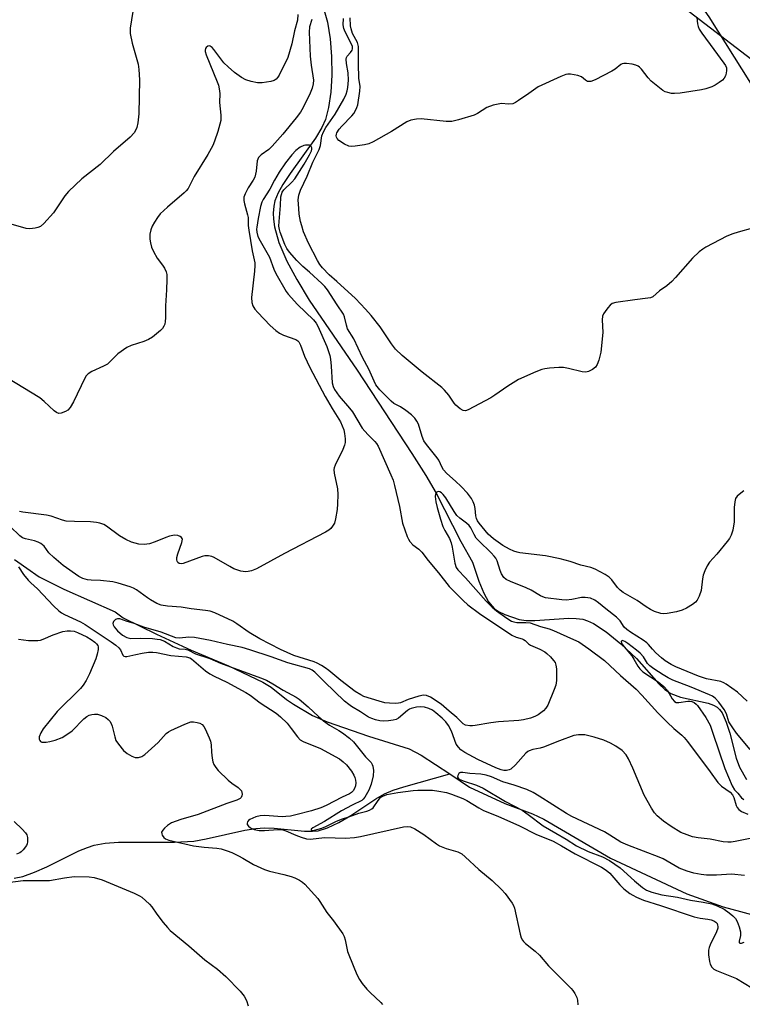
# Model space of a CAD drawing. Units: inches. Extents: x 1267768 to 1273768, y 565449 to 569450.
# Drawn here: x 1273274 to 1273497, y 566432 to 566736 of the extents above; entities that cross this region are included whole.
import ezdxf

# ---------------------------------------------------------------- set-up
doc = ezdxf.new("R2010")
doc.units = ezdxf.units.IN
doc.header["$MEASUREMENT"] = 0
for name, color, linetype in [('HYDRO-Single Line Stream', 4, 'Continuous'), ('NTRL-Farm Land', 3, 'Continuous'), ('NTRL-Trees', 3, 'Continuous'), ('Undefined', 1, 'Continuous')]:
    doc.layers.add(name, color=color, linetype=linetype)

msp = doc.modelspace()

# ---------------------------------------------------------------- linework, layer by layer
at = {"layer": 'HYDRO-Single Line Stream'}
for points in [[(1273367.63, 566740.06), (1273368.78, 566735.71), (1273369.63, 566730.55), (1273370.11, 566725.11), (1273370.19, 566719.3), (1273369.87, 566714.09), (1273369.18, 566709.39), (1273368.17, 566705.67), (1273367.07, 566703.21), (1273365.13, 566699.92), (1273357.34, 566688.98), (1273355.07, 566685.55), (1273353.59, 566682.93), (1273352.6, 566680.52), (1273352.2, 566678.81), (1273352.03, 566676.72), (1273352.11, 566674.8), (1273352.45, 566672.5), (1273353.83, 566667.63), (1273356.31, 566661.83), (1273359.33, 566656.19), (1273363.21, 566649.84), (1273378.01, 566628.21), (1273394.92, 566602.42), (1273399.16, 566595.62), (1273402.35, 566590.15), (1273410.07, 566575.21), (1273413.6, 566568.84), (1273415.61, 566562.91), (1273417.1, 566559.26), (1273418.6, 566556.52), (1273420.28, 566554.51), (1273421.69, 566553.57), (1273423.57, 566552.66), (1273428.08, 566551.11), (1273430.16, 566550.8), (1273432.85, 566550.75), (1273443.35, 566551.47), (1273445.68, 566551.44), (1273447.68, 566551.17), (1273449.14, 566550.7), (1273451.01, 566549.82), (1273454.95, 566547.27), (1273459.48, 566543.57), (1273464.24, 566539.03), (1273471.21, 566531.2), (1273473.09, 566529.45), (1273474.89, 566528.18), (1273477.91, 566527.09), (1273486.43, 566525.19), (1273488.09, 566524.58), (1273489.18, 566523.97), (1273489.9, 566523.31), (1273490.71, 566522.23), (1273492.04, 566519.38), (1273493.11, 566515.94), (1273495.08, 566508.18), (1273496.07, 566505.42), (1273498.26, 566501.6)], [(1273272.14, 566569.63), (1273279.74, 566564.31), (1273287.35, 566560.51), (1273303.2, 566553.42), (1273305.67, 566551.59), (1273315.98, 566546.55), (1273326.74, 566541.58), (1273338.23, 566536.8), (1273348.9, 566531.74), (1273351.42, 566530.13), (1273356.19, 566526.37), (1273358.29, 566524.91), (1273364.15, 566521.45), (1273368.69, 566519.41), (1273381.53, 566515.06), (1273394.01, 566511.07), (1273397.8, 566509.15), (1273406.62, 566503.35)], [(1273272, 566471.18), (1273274.72, 566471.68), (1273278.32, 566472.94), (1273282.15, 566474.67), (1273292.05, 566479.56), (1273294.65, 566480.65), (1273296.77, 566481.33), (1273300.11, 566481.94), (1273304.26, 566482.26), (1273321.52, 566482.24), (1273327.53, 566482.62), (1273331.35, 566483.32), (1273343.34, 566485.98), (1273346.67, 566486.52), (1273349.32, 566486.73), (1273352.31, 566486.6), (1273361.76, 566485.68), (1273364.15, 566485.64), (1273365.97, 566485.79), (1273368.85, 566486.64), (1273372.35, 566488.33), (1273375.99, 566490.51), (1273383.74, 566495.61), (1273386.46, 566497.17), (1273389.07, 566498.29), (1273392.39, 566499.41), (1273406.62, 566503.35)], [(1273406.62, 566503.35), (1273412.73, 566499.28), (1273423.58, 566494.23), (1273432.17, 566491.01), (1273435.7, 566489.35), (1273456.21, 566477.36), (1273479.89, 566466.34), (1273491.02, 566462.27), (1273502.88, 566459.11), (1273510.79, 566457.77), (1273517.9, 566457.08), (1273532.31, 566456.95), (1273537.36, 566456.13), (1273543.53, 566454.37)]]:
    msp.add_lwpolyline(points, dxfattribs=at)
at = {"layer": 'NTRL-Farm Land'}
msp.add_lwpolyline([(1273618.14, 567210.8), (1273591.4, 567073.64), (1273561.99, 566931.6), (1273549.43, 566876.67), (1273550.52, 566847.13), (1273571.68, 566807.51), (1273590.23, 566777.82), (1273591.33, 566748.28), (1273591.08, 566718.75), (1273580.09, 566690.65), (1273565.15, 566670.64), (1273546.42, 566678.42), (1273520.34, 566683.86), (1273486.76, 566737.37), (1273401.91, 566857.45), (1273357.9, 566949.22), (1273311.98, 567037.27), (1273275.16, 567097.26)], dxfattribs=at)
at = {"layer": 'NTRL-Trees'}
msp.add_lwpolyline([(1273265.81, 567100.87), (1273316.09, 567026.32), (1273397.66, 566857.53), (1273477.47, 566741.44), (1273531.59, 566699.83), (1273555.2, 566690.11), (1273578.4, 566689.88), (1273604.67, 566738.81), (1273621.85, 566762.61), (1273646.46, 566765.89), (1273671.07, 566747.84), (1273698.12, 566679.7), (1273727.77, 566626.89), (1273768.17, 566550.44), (1273768.15, 566228.83), (1273716.14, 566266.22), (1273633.71, 566354.07), (1273610.24, 566379.09), (1273583.33, 566389.81), (1273504.65, 566395.39), (1273396.04, 566366.31), (1273321.68, 566323), (1273276.97, 566316.29), (1273105.98, 566338.64)], dxfattribs=at)
at = {"layer": 'Undefined'}
for points, elevation in [([(1273308.66, 566739), (1273307.9, 566733.92), (1273307.83, 566733.09), (1273307.86, 566732.25), (1273308.47, 566729.22), (1273310.35, 566722.75), (1273310.56, 566721.06), (1273310.77, 566717.93), (1273310.52, 566707.38), (1273310.25, 566704.57), (1273309.94, 566703.22), (1273309.54, 566702.22), (1273309.15, 566701.53), (1273307.9, 566700.17), (1273302.74, 566695.78), (1273298.65, 566691.77), (1273292.98, 566687.33), (1273288.8, 566683.35), (1273287.68, 566682), (1273284.21, 566676.76), (1273281.24, 566673.5), (1273280.14, 566672.6), (1273279.36, 566672.29), (1273278.53, 566672.08), (1273276.83, 566671.82), (1273275.71, 566671.9), (1273269.69, 566673.75)], 562), ([(1273499.38, 566510.94), (1273495.22, 566515.98), (1273494.01, 566517.59), (1273492.84, 566519.48), (1273492.06, 566521.92), (1273491.37, 566523.32), (1273489.7, 566525.55), (1273488.57, 566526.73), (1273487.74, 566527.37), (1273486.84, 566527.84), (1273481.15, 566530.21), (1273475.5, 566532.36), (1273474.05, 566533.07), (1273472.55, 566533.94), (1273469.6, 566535.86), (1273468.44, 566536.72), (1273467.73, 566537.52), (1273466.5, 566539.53), (1273465.42, 566540.71), (1273464.29, 566541.64), (1273461.58, 566543.62), (1273460.66, 566544.25), (1273460.12, 566544.53), (1273459.82, 566544.56), (1273459.58, 566544.26), (1273459.61, 566543.92), (1273459.8, 566543.53), (1273460.43, 566542.67), (1273462.89, 566539.81), (1273463.5, 566538.87), (1273464.69, 566536.7), (1273465.28, 566535.87), (1273466.29, 566534.95), (1273470.96, 566531.87), (1273472.78, 566530.38), (1273473.84, 566529.12), (1273475.31, 566526.6), (1273476.01, 566525.73), (1273476.53, 566525.46), (1273477.33, 566525.39), (1273480.12, 566525.81), (1273480.91, 566525.82), (1273481.41, 566525.71), (1273482.14, 566525.4), (1273482.77, 566524.94), (1273483.12, 566524.55), (1273485.74, 566520.84), (1273487, 566518.4), (1273487.91, 566516), (1273491.53, 566504.98), (1273493.8, 566499.68), (1273494.53, 566498.46), (1273495.57, 566497.37), (1273496.72, 566495.97), (1273497.48, 566495.41)], 552), ([(1273497.65, 566472), (1273493.63, 566472.34), (1273489.04, 566472.07), (1273485.94, 566472.08), (1273484.26, 566472.23), (1273482.04, 566472.64), (1273479.9, 566473.32), (1273477.47, 566474.27), (1273472.51, 566477.09), (1273471.32, 566477.67), (1273461.59, 566481.34), (1273459.47, 566482.27), (1273458.28, 566482.93), (1273456.05, 566484.43), (1273454.41, 566485.43), (1273444.28, 566490.24), (1273442.69, 566491.07), (1273434.19, 566496.52), (1273432.32, 566497.57), (1273430.37, 566498.53), (1273426.51, 566499.92), (1273422.98, 566500.93), (1273419.51, 566502.42), (1273417.81, 566502.99), (1273416.22, 566503.25), (1273412.77, 566503.52), (1273410.6, 566503.84), (1273409.89, 566503.8), (1273409.7, 566503.73), (1273409.37, 566503.44), (1273409.07, 566502.82), (1273409.03, 566502.4), (1273409.17, 566502.03), (1273409.71, 566501.62), (1273411.01, 566501.1), (1273414.87, 566499.91), (1273416.87, 566498.96), (1273423.81, 566494.78), (1273428.97, 566492.11), (1273430.86, 566490.82), (1273435.42, 566487.36), (1273439.39, 566485), (1273442.61, 566483.22), (1273445.72, 566481.14), (1273449.39, 566479.42), (1273453.8, 566477.73), (1273456, 566476.62), (1273459.25, 566474.35), (1273463.7, 566470.27), (1273466.18, 566468.2), (1273467.4, 566467.4), (1273469.01, 566466.78), (1273472.08, 566465.97), (1273476.93, 566465.31), (1273480.97, 566464.29), (1273484.85, 566463.69), (1273487.56, 566463.15), (1273489.24, 566462.61), (1273491.35, 566461.53), (1273492.96, 566460.44), (1273494.06, 566459.52), (1273494.83, 566458.69), (1273495.38, 566457.73), (1273495.98, 566456.14), (1273496.43, 566454.5), (1273496.43, 566453.38), (1273496.02, 566451.62), (1273496.03, 566451.27), (1273496.2, 566451.07), (1273496.69, 566451.04), (1273497.58, 566451.36)], 552)]:
    msp.add_lwpolyline(points, dxfattribs=dict(at, elevation=elevation))
for points in [[(1273359.69, 566738.08, 560), (1273359.56, 566736.36, 560), (1273358.62, 566733.01, 560), (1273357.83, 566729.03, 560), (1273356.53, 566724.76, 560), (1273353.93, 566719.37, 560), (1273353.51, 566718.68, 560), (1273353.02, 566718.13, 560), (1273352.39, 566717.73, 560), (1273351.28, 566717.42, 560), (1273348.63, 566716.98, 560), (1273347.18, 566716.93, 560), (1273345.23, 566717.36, 560), (1273343.6, 566717.91, 560), (1273342.31, 566718.64, 560), (1273340.1, 566720.18, 560), (1273338.1, 566721.9, 560), (1273336.84, 566723.12, 560), (1273333.69, 566727.29, 560), (1273333.17, 566727.87, 560), (1273332.63, 566728.31, 560), (1273332.26, 566728.43, 560), (1273331.88, 566728.34, 560), (1273331.39, 566727.93, 560), (1273331.16, 566727.54, 560), (1273331.07, 566727.1, 560), (1273331.08, 566726.62, 560), (1273331.31, 566725.59, 560), (1273334.75, 566717.31, 560), (1273335.14, 566716.22, 560), (1273335.41, 566715.12, 560), (1273335.54, 566713.73, 560), (1273335.46, 566710.85, 560), (1273335.92, 566706.95, 560), (1273335.83, 566705.35, 560), (1273334.99, 566701.95, 560), (1273333.97, 566698.95, 560), (1273333.43, 566697.62, 560), (1273331.83, 566694.79, 560), (1273327.69, 566688.03, 560), (1273325.74, 566684.29, 560), (1273325.21, 566683.58, 560), (1273324.6, 566682.95, 560), (1273319.35, 566678.55, 560), (1273317.16, 566676.44, 560), (1273316.29, 566675.35, 560), (1273315.36, 566673.89, 560), (1273314.65, 566672.63, 560), (1273314.23, 566671.57, 560), (1273313.99, 566670.15, 560), (1273313.93, 566668.7, 560), (1273314.11, 566667.57, 560), (1273314.49, 566666.19, 560), (1273315.07, 566664.86, 560), (1273316.19, 566662.83, 560), (1273317.88, 566660.63, 560), (1273318.47, 566659.72, 560), (1273319.03, 566658.51, 560), (1273319.2, 566657.69, 560), (1273319.23, 566656.22, 560), (1273319.13, 566652.97, 560), (1273318.78, 566648.02, 560), (1273318.8, 566644.31, 560), (1273318.73, 566643.18, 560), (1273318.57, 566642.42, 560), (1273318.3, 566641.71, 560), (1273317.84, 566641.05, 560), (1273317.22, 566640.45, 560), (1273314.75, 566638.4, 560), (1273313.56, 566637.63, 560), (1273312.06, 566637.04, 560), (1273308.14, 566635.83, 560), (1273306.84, 566635.18, 560), (1273304.01, 566633.17, 560), (1273301.74, 566630.81, 560), (1273300.85, 566630.06, 560), (1273299.6, 566629.39, 560), (1273296.01, 566627.71, 560), (1273294.86, 566627, 560), (1273294.31, 566626.39, 560), (1273293.87, 566625.64, 560), (1273290.38, 566618.39, 560), (1273289.33, 566616.66, 560), (1273288.59, 566615.82, 560), (1273287.88, 566615.36, 560), (1273286.57, 566614.85, 560), (1273285.8, 566614.79, 560), (1273285.09, 566615.07, 560), (1273284.43, 566615.55, 560), (1273281.35, 566618.52, 560), (1273279.98, 566619.58, 560), (1273265.16, 566628.6, 560)], [(1273482.88, 566737.2, 560), (1273483.15, 566735.2, 560), (1273483.35, 566734.37, 560), (1273483.69, 566733.59, 560), (1273484.5, 566732.35, 560), (1273488.16, 566727.29, 560), (1273491.32, 566723.07, 560), (1273491.79, 566722.36, 560), (1273492.1, 566721.61, 560), (1273492.13, 566720.8, 560), (1273491.99, 566719.97, 560), (1273491.75, 566719.15, 560), (1273491.39, 566718.4, 560), (1273490.81, 566717.78, 560), (1273489.86, 566717.08, 560), (1273488.61, 566716.27, 560), (1273487.58, 566715.76, 560), (1273485.73, 566715.1, 560), (1273484.39, 566714.77, 560), (1273477.75, 566713.78, 560), (1273475.98, 566713.64, 560), (1273475.12, 566713.72, 560), (1273474, 566713.95, 560), (1273473.19, 566714.24, 560), (1273472.46, 566714.66, 560), (1273468.87, 566717.52, 560), (1273467.89, 566718.55, 560), (1273465.79, 566721.25, 560), (1273465.2, 566721.84, 560), (1273464.8, 566722.14, 560), (1273464.05, 566722.47, 560), (1273462.92, 566722.73, 560), (1273461.18, 566722.99, 560), (1273460.34, 566722.99, 560), (1273459.87, 566722.86, 560), (1273459.47, 566722.65, 560), (1273457.69, 566721.23, 560), (1273456.71, 566720.61, 560), (1273451.5, 566717.93, 560), (1273450.2, 566717.4, 560), (1273449.69, 566717.34, 560), (1273449.2, 566717.44, 560), (1273448.54, 566717.83, 560), (1273447.25, 566718.83, 560), (1273446.21, 566719.25, 560), (1273443.91, 566719.61, 560), (1273443.06, 566719.63, 560), (1273442.5, 566719.55, 560), (1273440.87, 566718.93, 560), (1273433.92, 566715.73, 560), (1273433.18, 566715.27, 560), (1273431.05, 566713.68, 560), (1273427.86, 566711.48, 560), (1273426.87, 566710.86, 560), (1273426.08, 566710.52, 560), (1273424.78, 566710.38, 560), (1273422.59, 566710.55, 560), (1273422.03, 566710.53, 560), (1273420.02, 566710.07, 560), (1273418.09, 566709.35, 560), (1273415.15, 566707.53, 560), (1273414.12, 566707.01, 560), (1273409.26, 566705.55, 560), (1273407.24, 566705.06, 560), (1273406.36, 566705.01, 560), (1273405.48, 566705.06, 560), (1273397.79, 566705.86, 560), (1273396.33, 566705.79, 560), (1273394.61, 566705.45, 560), (1273393.29, 566704.9, 560), (1273388.6, 566701.97, 560), (1273382.96, 566698.78, 560), (1273381.65, 566698.13, 560), (1273380.26, 566697.77, 560), (1273377.4, 566697.39, 560), (1273376.26, 566697.33, 560), (1273375.44, 566697.45, 560), (1273374.09, 566698.07, 560), (1273372.33, 566699.18, 560), (1273371.77, 566699.77, 560), (1273371.61, 566700.18, 560), (1273371.55, 566700.63, 560), (1273371.6, 566701.09, 560), (1273371.76, 566701.56, 560), (1273372.45, 566702.68, 560), (1273373.22, 566703.57, 560), (1273376.39, 566706.8, 560), (1273376.96, 566707.49, 560), (1273377.51, 566708.41, 560), (1273377.94, 566709.4, 560), (1273378.16, 566710.21, 560), (1273378.87, 566714.44, 560), (1273378.95, 566715.87, 560), (1273378.56, 566718.41, 560), (1273378.36, 566722.86, 560), (1273378.43, 566728.21, 560), (1273378.06, 566729.45, 560), (1273376.59, 566732.27, 560), (1273376.09, 566733.63, 560), (1273375.92, 566734.56, 560), (1273375.84, 566737.08, 560)], [(1273363.99, 566736.52, 558), (1273363.3, 566734.3, 558), (1273363.15, 566732.67, 558), (1273363.47, 566725.22, 558), (1273363.79, 566722.41, 558), (1273364.48, 566717.79, 558), (1273364.44, 566716.68, 558), (1273364.13, 566715.35, 558), (1273363.44, 566713.76, 558), (1273361.27, 566709.37, 558), (1273360.44, 566707.94, 558), (1273359.17, 566706.12, 558), (1273355.04, 566701.08, 558), (1273351.75, 566697.35, 558), (1273350.75, 566696.42, 558), (1273348.33, 566694.69, 558), (1273347.54, 566693.88, 558), (1273347.11, 566692.86, 558), (1273346.79, 566689.66, 558), (1273346.36, 566687.87, 558), (1273345.89, 566686.89, 558), (1273344.37, 566684.53, 558), (1273343.38, 566682.7, 558), (1273343.03, 566681.63, 558), (1273342.99, 566680.62, 558), (1273343.19, 566679.53, 558), (1273344.16, 566676.22, 558), (1273344.27, 566675.4, 558), (1273344.33, 566672.91, 558), (1273344.51, 566671.44, 558), (1273345.58, 566665.02, 558), (1273346.39, 566661.35, 558), (1273346.41, 566660.49, 558), (1273346.28, 566658.76, 558), (1273345.38, 566650.61, 558), (1273345.47, 566649.05, 558), (1273345.8, 566648.03, 558), (1273346.39, 566647.06, 558), (1273347.33, 566645.97, 558), (1273351.14, 566641.99, 558), (1273352.83, 566640.4, 558), (1273354.02, 566639.61, 558), (1273355.28, 566638.94, 558), (1273359.06, 566637.64, 558), (1273359.66, 566637.24, 558), (1273359.98, 566636.87, 558), (1273360.5, 566635.85, 558), (1273361.76, 566632.52, 558), (1273363.36, 566629.03, 558), (1273368.08, 566620, 558), (1273370.24, 566616.34, 558), (1273372.82, 566612.18, 558), (1273373.4, 566610.95, 558), (1273373.86, 566609.68, 558), (1273374.07, 566608.59, 558), (1273374.24, 566606.89, 558), (1273374.26, 566605.76, 558), (1273374.13, 566604.94, 558), (1273373.59, 566603.59, 558), (1273371.24, 566598.81, 558), (1273370.92, 566598.01, 558), (1273370.8, 566597.46, 558), (1273370.85, 566596.34, 558), (1273371.87, 566591.45, 558), (1273372.03, 566589.71, 558), (1273371.95, 566586.8, 558), (1273371.82, 566585.11, 558), (1273371.35, 566582.22, 558), (1273370.95, 566580.9, 558), (1273370.39, 566579.92, 558), (1273369.86, 566579.26, 558), (1273369.21, 566578.71, 558), (1273368.19, 566578.11, 558), (1273355.55, 566571.5, 558), (1273346.91, 566566.76, 558), (1273345.34, 566566.14, 558), (1273344.29, 566565.91, 558), (1273343.49, 566565.85, 558), (1273342.09, 566566.08, 558), (1273339.9, 566566.78, 558), (1273338.61, 566567.44, 558), (1273333.85, 566570.21, 558), (1273333.06, 566570.55, 558), (1273332.03, 566570.77, 558), (1273330.98, 566570.79, 558), (1273330.12, 566570.59, 558), (1273324.2, 566568.36, 558), (1273323.66, 566568.27, 558), (1273323.01, 566568.39, 558), (1273322.6, 566568.7, 558), (1273322.38, 566569.11, 558), (1273322.28, 566569.56, 558), (1273322.3, 566570.3, 558), (1273322.57, 566571.43, 558), (1273323.82, 566574.86, 558), (1273323.99, 566575.9, 558), (1273323.94, 566576.12, 558), (1273323.69, 566576.47, 558), (1273323.31, 566576.75, 558), (1273322.62, 566577.04, 558), (1273321.58, 566577.11, 558), (1273319.98, 566576.82, 558), (1273318.92, 566576.45, 558), (1273315.6, 566575.05, 558), (1273313.8, 566574.48, 558), (1273312.19, 566574.31, 558), (1273310.5, 566574.41, 558), (1273308.25, 566574.97, 558), (1273306.48, 566575.77, 558), (1273304.58, 566576.94, 558), (1273300.56, 566579.95, 558), (1273299.73, 566580.42, 558), (1273298.52, 566580.88, 558), (1273297.47, 566581.1, 558), (1273295.57, 566581.29, 558), (1273290.65, 566581.36, 558), (1273288.08, 566581.52, 558), (1273286.98, 566581.77, 558), (1273283.45, 566582.98, 558), (1273281.97, 566583.39, 558), (1273274.75, 566584.25, 558), (1273273.63, 566584.51, 558)], [(1273500.16, 566672.08, 558), (1273495.65, 566670.83, 558), (1273494.01, 566670.32, 558), (1273492.23, 566669.62, 558), (1273485.76, 566666.17, 558), (1273484.75, 566665.56, 558), (1273483.64, 566664.72, 558), (1273481.56, 566662.82, 558), (1273476.36, 566656.81, 558), (1273475.16, 566655.53, 558), (1273473.68, 566654.24, 558), (1273471.43, 566652.7, 558), (1273469.38, 566650.88, 558), (1273468.63, 566650.56, 558), (1273467.81, 566650.39, 558), (1273463.77, 566649.93, 558), (1273457.9, 566649.03, 558), (1273456.81, 566648.72, 558), (1273456.14, 566648.27, 558), (1273455.4, 566647.44, 558), (1273454.56, 566646.29, 558), (1273454.11, 566645.58, 558), (1273453.79, 566644.83, 558), (1273453.69, 566643.7, 558), (1273453.93, 566639.84, 558), (1273453.25, 566633.76, 558), (1273452.66, 566631.27, 558), (1273452.18, 566629.9, 558), (1273451.61, 566629.1, 558), (1273450.7, 566628.4, 558), (1273449.45, 566627.73, 558), (1273448.65, 566627.56, 558), (1273447.54, 566627.69, 558), (1273443.32, 566628.72, 558), (1273441.73, 566628.97, 558), (1273440.29, 566628.96, 558), (1273437.4, 566628.77, 558), (1273435.94, 566628.58, 558), (1273435.08, 566628.38, 558), (1273433.17, 566627.63, 558), (1273427.8, 566625.27, 558), (1273424.51, 566623.24, 558), (1273420.55, 566620.42, 558), (1273419.33, 566619.65, 558), (1273412.24, 566615.93, 558), (1273411.46, 566615.64, 558), (1273410.71, 566615.65, 558), (1273409.77, 566616.17, 558), (1273408.46, 566617.32, 558), (1273407.92, 566617.99, 558), (1273406.31, 566620.4, 558), (1273404.98, 566621.96, 558), (1273404.16, 566622.79, 558), (1273398.08, 566627.51, 558), (1273391.88, 566632.71, 558), (1273389.84, 566634.69, 558), (1273388.58, 566636.32, 558), (1273385.05, 566641.58, 558), (1273382.32, 566645.03, 558), (1273380.59, 566647, 558), (1273377.49, 566650.31, 558), (1273371.71, 566655.56, 558), (1273369.31, 566657.61, 558), (1273367.27, 566659.8, 558), (1273366.47, 566660.87, 558), (1273365.69, 566662.1, 558), (1273362.98, 566667.41, 558), (1273361.46, 566670.95, 558), (1273360.85, 566672.78, 558), (1273360.51, 566674.14, 558), (1273360.12, 566676.43, 558), (1273359.93, 566678.18, 558), (1273359.81, 566680.82, 558), (1273359.95, 566682.23, 558), (1273360.46, 566683.8, 558), (1273362.56, 566688.13, 558), (1273364.34, 566692.43, 558), (1273366.27, 566696.36, 558), (1273366.62, 566697.61, 558), (1273367.09, 566700.57, 558), (1273367.57, 566701.87, 558), (1273368.31, 566703.16, 558), (1273371.18, 566707.34, 558), (1273373.86, 566711.88, 558), (1273374.57, 566713.45, 558), (1273374.92, 566714.53, 558), (1273375.14, 566715.53, 558), (1273375.27, 566717.78, 558), (1273375.18, 566720.09, 558), (1273374.66, 566722.98, 558), (1273374.57, 566724.29, 558), (1273374.67, 566724.77, 558), (1273374.9, 566725.19, 558), (1273375.95, 566726.37, 558), (1273376.42, 566727.04, 558), (1273376.6, 566727.51, 558), (1273376.57, 566728.18, 558), (1273376.15, 566729.18, 558), (1273374.3, 566732.77, 558), (1273373.86, 566733.82, 558), (1273373.69, 566734.87, 558), (1273373.77, 566736.87, 558)], [(1273497.44, 566590.81, 556), (1273495.99, 566589.76, 556), (1273495.34, 566589.19, 556), (1273494.89, 566588.52, 556), (1273494.63, 566587.44, 556), (1273494.49, 566585.72, 556), (1273494.5, 566582.49, 556), (1273494.43, 566581.32, 556), (1273494.02, 566578.73, 556), (1273493.53, 566577.14, 556), (1273493.04, 566576.15, 556), (1273492.35, 566575.2, 556), (1273489.11, 566571.32, 556), (1273486.85, 566568.84, 556), (1273486.1, 566567.68, 556), (1273485.38, 566566.14, 556), (1273484.88, 566564.82, 556), (1273484.65, 566563.71, 556), (1273484.22, 566560.01, 556), (1273483.7, 566558.33, 556), (1273483.08, 566557.04, 556), (1273482.53, 566556.42, 556), (1273481.63, 566555.75, 556), (1273479.7, 566554.55, 556), (1273478.42, 566553.94, 556), (1273476.69, 566553.51, 556), (1273473.76, 566552.94, 556), (1273472.6, 566552.86, 556), (1273471.77, 566552.99, 556), (1273469.87, 566553.6, 556), (1273468.64, 566554.19, 556), (1273467.27, 566555.03, 556), (1273464.48, 566556.96, 556), (1273460.18, 566559.44, 556), (1273459.26, 566560.16, 556), (1273458.42, 566560.99, 556), (1273456.64, 566563.39, 556), (1273455.84, 566564.19, 556), (1273454.63, 566564.97, 556), (1273451.52, 566566.61, 556), (1273450.22, 566567.16, 556), (1273447.13, 566567.87, 556), (1273443.76, 566569.02, 556), (1273440.72, 566569.85, 556), (1273436.19, 566570.75, 556), (1273428.22, 566571.74, 556), (1273427.38, 566571.91, 556), (1273426.4, 566572.23, 556), (1273425.1, 566572.85, 556), (1273423.04, 566573.99, 556), (1273420.07, 566575.99, 556), (1273418.51, 566577.45, 556), (1273415.64, 566580.82, 556), (1273415.17, 566581.55, 556), (1273414.86, 566582.29, 556), (1273414.68, 566583.11, 556), (1273414.43, 566585.39, 556), (1273414.24, 566586.44, 556), (1273413.85, 566587.46, 556), (1273413.29, 566588.49, 556), (1273412.07, 566590.09, 556), (1273410.1, 566592.16, 556), (1273408.39, 566593.84, 556), (1273405.67, 566596.18, 556), (1273404.65, 566597.33, 556), (1273404.23, 566598.05, 556), (1273403.2, 566600.3, 556), (1273402.74, 566601.08, 556), (1273399.44, 566605.18, 556), (1273398.61, 566606.36, 556), (1273398.03, 566607.62, 556), (1273396.9, 566611.42, 556), (1273396.39, 566612.41, 556), (1273395.78, 566613.35, 556), (1273394.81, 566614.35, 556), (1273392.99, 566615.7, 556), (1273391.34, 566616.81, 556), (1273389.36, 566617.9, 556), (1273388.51, 566618.53, 556), (1273385.04, 566622.09, 556), (1273383.81, 566623.59, 556), (1273383.22, 566624.71, 556), (1273381.61, 566628.48, 556), (1273379.68, 566632.11, 556), (1273376.92, 566637.83, 556), (1273375.03, 566640.92, 556), (1273374.66, 566642.03, 556), (1273374.07, 566644.63, 556), (1273373.76, 566645.44, 556), (1273371.8, 566648.31, 556), (1273368.82, 566652.99, 556), (1273368.04, 566654, 556), (1273367.12, 566654.95, 556), (1273363.27, 566658.48, 556), (1273361.2, 566660.17, 556), (1273359.39, 566662.02, 556), (1273357.11, 566664.61, 556), (1273356.31, 566665.79, 556), (1273355.67, 566667.05, 556), (1273354.16, 566670.8, 556), (1273353.96, 566671.6, 556), (1273353.83, 566672.64, 556), (1273353.86, 566674.08, 556), (1273354.34, 566679.09, 556), (1273354.46, 566681.69, 556), (1273354.59, 566682.48, 556), (1273354.84, 566683.21, 556), (1273355.29, 566683.88, 556), (1273357.84, 566686.24, 556), (1273358.72, 566687.29, 556), (1273361.6, 566691.84, 556), (1273363.26, 566694.73, 556), (1273363.85, 566696.01, 556), (1273363.95, 566696.46, 556), (1273363.95, 566696.92, 556), (1273363.8, 566697.34, 556), (1273363.66, 566697.5, 556), (1273363.3, 566697.69, 556), (1273362.84, 566697.76, 556), (1273362.08, 566697.74, 556), (1273361.56, 566697.64, 556), (1273360.35, 566697.06, 556), (1273359.06, 566696.1, 556), (1273357.78, 566694.72, 556), (1273355.88, 566692.27, 556), (1273353.86, 566689.32, 556), (1273352.46, 566686.92, 556), (1273351.01, 566684.09, 556), (1273348.91, 566680.88, 556), (1273348.55, 566680.07, 556), (1273348.17, 566678.71, 556), (1273347.43, 566675.07, 556), (1273346.99, 566672.41, 556), (1273346.93, 566671.73, 556), (1273346.98, 566670.86, 556), (1273347.35, 566669.48, 556), (1273348, 566668.18, 556), (1273350.95, 566663.05, 556), (1273352.26, 566659.36, 556), (1273352.83, 566658.05, 556), (1273356.02, 566652.51, 556), (1273356.69, 566651.64, 556), (1273359.57, 566648.48, 556), (1273364.46, 566643.75, 556), (1273365.36, 566642.64, 556), (1273365.88, 566641.76, 556), (1273368.58, 566635.5, 556), (1273369.5, 566632.67, 556), (1273369.76, 566631.52, 556), (1273370, 566629.44, 556), (1273370.28, 566624.22, 556), (1273370.57, 566623.08, 556), (1273371.02, 566622.17, 556), (1273372.44, 566620.14, 556), (1273375.64, 566616.43, 556), (1273376.52, 566615.31, 556), (1273379.58, 566610.21, 556), (1273381.27, 566608.32, 556), (1273383.48, 566606.16, 556), (1273383.99, 566605.48, 556), (1273384.44, 566604.69, 556), (1273388.44, 566595.79, 556), (1273389.08, 566594.16, 556), (1273389.55, 566592.5, 556), (1273391.08, 566585.97, 556), (1273392.03, 566580.83, 556), (1273393.47, 566576.73, 556), (1273393.82, 566575.95, 556), (1273394.25, 566575.22, 556), (1273395.18, 566574.22, 556), (1273397.02, 566572.82, 556), (1273397.96, 566571.88, 556), (1273399.97, 566569.28, 556), (1273403.09, 566565.5, 556), (1273406.39, 566561.32, 556), (1273410.77, 566556.92, 556), (1273412.19, 566555.61, 556), (1273415.81, 566552.97, 556), (1273425.79, 566546.24, 556), (1273427.07, 566545.6, 556), (1273428.94, 566545.09, 556), (1273429.43, 566544.88, 556), (1273429.87, 566544.59, 556), (1273430.94, 566543.59, 556), (1273431.52, 566543.19, 556), (1273434.41, 566541.95, 556), (1273435.93, 566541.09, 556), (1273436.62, 566540.55, 556), (1273437.68, 566539.52, 556), (1273438.67, 566538.44, 556), (1273439.16, 566537.75, 556), (1273439.42, 566536.96, 556), (1273439.53, 566535.81, 556), (1273439.54, 566532.26, 556), (1273439.37, 566530.82, 556), (1273438.9, 566529.46, 556), (1273436.9, 566524.63, 556), (1273436.33, 566523.65, 556), (1273435.53, 566522.85, 556), (1273433.91, 566521.64, 556), (1273432.9, 566521.09, 556), (1273431.55, 566520.64, 556), (1273429.34, 566520.07, 556), (1273427.89, 566519.86, 556), (1273421.61, 566519.45, 556), (1273419.26, 566519.12, 556), (1273414.47, 566518.28, 556), (1273413.62, 566518.19, 556), (1273412.78, 566518.22, 556), (1273411.43, 566518.46, 556), (1273410.73, 566518.81, 556), (1273408.75, 566520.79, 556), (1273406.4, 566522.72, 556), (1273403.94, 566524.9, 556), (1273400.7, 566527.03, 556), (1273399.4, 566527.63, 556), (1273398.44, 566527.66, 556), (1273397.06, 566527.37, 556), (1273393.77, 566526.38, 556), (1273391.34, 566525.33, 556), (1273390.8, 566525.2, 556), (1273389.95, 566525.13, 556), (1273387.94, 566525.18, 556), (1273386.5, 566525.35, 556), (1273384.82, 566525.8, 556), (1273380.09, 566527.28, 556), (1273379.08, 566527.78, 556), (1273377.42, 566528.86, 556), (1273372.98, 566532.26, 556), (1273369.28, 566535.36, 556), (1273368.13, 566536.18, 556), (1273366.95, 566536.9, 556), (1273365.68, 566537.57, 556), (1273364.67, 566538, 556), (1273358.44, 566540, 556), (1273354.35, 566541.82, 556), (1273347.9, 566545.08, 556), (1273344.68, 566547.1, 556), (1273340.84, 566549.8, 556), (1273339.61, 566550.57, 556), (1273333.98, 566553.12, 556), (1273332.62, 566553.62, 556), (1273331.18, 566553.91, 556), (1273326.74, 566554.39, 556), (1273323.64, 566554.86, 556), (1273319.41, 566555.19, 556), (1273317.43, 566555.55, 556), (1273316.13, 566556.08, 556), (1273314.15, 566557.16, 556), (1273313.21, 566557.77, 556), (1273309.87, 566560.27, 556), (1273308.93, 566560.8, 556), (1273307.84, 566561.23, 556), (1273304.18, 566562.36, 556), (1273302.47, 566562.71, 556), (1273298.75, 566563.19, 556), (1273295.81, 566563.23, 556), (1273294.66, 566563.35, 556), (1273293.27, 566563.72, 556), (1273291.97, 566564.36, 556), (1273287.17, 566567.82, 556), (1273284.25, 566570.22, 556), (1273282.76, 566571.66, 556), (1273281.27, 566573.75, 556), (1273280.23, 566574.62, 556), (1273279.45, 566575, 556), (1273278.36, 566575.39, 556), (1273275.56, 566575.98, 556), (1273274.63, 566576.31, 556), (1273273.76, 566576.92, 556), (1273270.8, 566579.81, 556)], [(1273498.53, 566525.83, 554), (1273495.53, 566528.65, 554), (1273492.04, 566531.15, 554), (1273491.31, 566531.54, 554), (1273490.33, 566531.92, 554), (1273485.89, 566532.77, 554), (1273483.49, 566533.54, 554), (1273476.49, 566536.43, 554), (1273474.97, 566537.18, 554), (1273473.1, 566538.32, 554), (1273471.98, 566539.2, 554), (1273470.28, 566540.83, 554), (1273469.26, 566541.89, 554), (1273468.01, 566543.38, 554), (1273467.47, 566543.9, 554), (1273466.34, 566544.72, 554), (1273462.43, 566547.15, 554), (1273461.27, 566547.97, 554), (1273460.53, 566548.75, 554), (1273459.25, 566550.63, 554), (1273458.11, 566551.83, 554), (1273454.83, 566554.41, 554), (1273452.6, 566556.29, 554), (1273451.39, 566557.1, 554), (1273450.06, 566557.64, 554), (1273448.39, 566557.88, 554), (1273447.27, 566557.85, 554), (1273444.28, 566557.22, 554), (1273442.6, 566557.06, 554), (1273441.22, 566557.16, 554), (1273436.14, 566557.83, 554), (1273435.4, 566558.06, 554), (1273434.64, 566558.41, 554), (1273431.71, 566560.11, 554), (1273430.21, 566560.87, 554), (1273425.36, 566562.81, 554), (1273424.07, 566563.45, 554), (1273423.3, 566564.1, 554), (1273422.57, 566565.16, 554), (1273422.14, 566566.22, 554), (1273421.23, 566569.27, 554), (1273420.86, 566570.02, 554), (1273420.37, 566570.69, 554), (1273419.39, 566571.74, 554), (1273415.58, 566575.38, 554), (1273414.8, 566576.24, 554), (1273414.09, 566577.36, 554), (1273413.12, 566579.43, 554), (1273412.63, 566580.1, 554), (1273411.78, 566580.84, 554), (1273409.7, 566582.37, 554), (1273408.8, 566583.28, 554), (1273407.98, 566584.47, 554), (1273405.38, 566588.7, 554), (1273404.59, 566589.77, 554), (1273404.07, 566590.26, 554), (1273403.5, 566590.57, 554), (1273403.07, 566590.62, 554), (1273402.45, 566590.37, 554), (1273402.31, 566590.21, 554), (1273402.15, 566589.81, 554), (1273402.11, 566589.06, 554), (1273402.3, 566587.41, 554), (1273402.69, 566585.71, 554), (1273403.7, 566582.06, 554), (1273404.46, 566579.81, 554), (1273405.03, 566578.62, 554), (1273406.49, 566576.16, 554), (1273407.04, 566574.82, 554), (1273407.36, 566573.4, 554), (1273408.2, 566568.55, 554), (1273408.57, 566567.2, 554), (1273409.07, 566566.4, 554), (1273411.45, 566563.95, 554), (1273417.84, 566556.74, 554), (1273419.74, 566554.87, 554), (1273421.05, 566553.76, 554), (1273424.2, 566551.55, 554), (1273425.7, 566550.61, 554), (1273426.44, 566550.32, 554), (1273427.27, 566550.17, 554), (1273430.15, 566550.17, 554), (1273431.45, 566550.02, 554), (1273434.63, 566548.97, 554), (1273437.36, 566548.17, 554), (1273438.66, 566547.69, 554), (1273444.86, 566544.95, 554), (1273446.45, 566544.15, 554), (1273449.6, 566542.04, 554), (1273454.43, 566538.38, 554), (1273459.35, 566533.76, 554), (1273464.17, 566529.6, 554), (1273465.98, 566527.75, 554), (1273470.87, 566522.29, 554), (1273473.73, 566519.32, 554), (1273475.83, 566517.39, 554), (1273478.33, 566515.31, 554), (1273479.04, 566514.59, 554), (1273480.06, 566513.33, 554), (1273487.05, 566504.02, 554), (1273489.45, 566500.71, 554), (1273490.6, 566499.55, 554), (1273493.18, 566497.67, 554), (1273493.97, 566496.89, 554), (1273494.35, 566496.06, 554), (1273495.05, 566493.62, 554), (1273495.43, 566492.94, 554), (1273495.92, 566492.33, 554), (1273496.72, 566491.77, 554), (1273498.69, 566490.88, 554)], [(1273273.36, 566567.36, 556), (1273274.89, 566564.96, 556), (1273276.35, 566563.22, 556), (1273277.15, 566562.41, 556), (1273279.29, 566560.52, 556), (1273284.19, 566555.36, 556), (1273285.82, 566553.8, 556), (1273286.62, 566553.2, 556), (1273287.56, 566552.65, 556), (1273292.5, 566550.33, 556), (1273293.99, 566549.53, 556), (1273302.01, 566544.16, 556), (1273303.43, 566543.14, 556), (1273304.39, 566542.28, 556), (1273304.83, 566541.67, 556), (1273305.64, 566540.07, 556), (1273305.94, 566539.77, 556), (1273306.33, 566539.66, 556), (1273306.79, 566539.67, 556), (1273309.61, 566540.32, 556), (1273311.58, 566540.66, 556), (1273313.55, 566540.94, 556), (1273314.9, 566540.98, 556), (1273316, 566540.86, 556), (1273320.44, 566539.97, 556), (1273325.18, 566539.59, 556), (1273326.26, 566539.28, 556), (1273326.78, 566538.94, 556), (1273328.29, 566537.74, 556), (1273331.16, 566535.23, 556), (1273332.48, 566534.28, 556), (1273333.79, 566533.57, 556), (1273337.74, 566531.68, 556), (1273343.59, 566528.56, 556), (1273344.97, 566527.66, 556), (1273348.06, 566525.36, 556), (1273353.02, 566522.12, 556), (1273354.35, 566521.04, 556), (1273356.34, 566519.07, 556), (1273357.64, 566517.42, 556), (1273359.52, 566514.78, 556), (1273360.38, 566513.92, 556), (1273361.28, 566513.42, 556), (1273366.69, 566511.22, 556), (1273372.53, 566508.02, 556), (1273373.7, 566507.12, 556), (1273374.65, 566506.13, 556), (1273376.21, 566504.16, 556), (1273376.97, 566503, 556), (1273377.3, 566502.26, 556), (1273377.51, 566501.46, 556), (1273377.55, 566500.58, 556), (1273377.45, 566499.71, 556), (1273377.17, 566498.88, 556), (1273376.75, 566498.13, 556), (1273376.22, 566497.58, 556), (1273375.64, 566497.24, 556), (1273373.41, 566496.22, 556), (1273368.38, 566493.62, 556), (1273366.81, 566492.91, 556), (1273363.85, 566491.9, 556), (1273359.05, 566490.67, 556), (1273357.41, 566490.3, 556), (1273355.98, 566490.15, 556), (1273354.82, 566490.14, 556), (1273349.44, 566490.51, 556), (1273348.03, 566490.4, 556), (1273346.65, 566490.05, 556), (1273344.82, 566489.24, 556), (1273344.41, 566488.92, 556), (1273344.13, 566488.56, 556), (1273343.99, 566488.16, 556), (1273344.05, 566487.76, 556), (1273344.47, 566487.2, 556), (1273345.09, 566486.7, 556), (1273346.21, 566486.17, 556), (1273347.75, 566485.89, 556), (1273349.36, 566485.9, 556), (1273353.49, 566486.21, 556), (1273354.72, 566486.13, 556), (1273355.91, 566485.75, 556), (1273359.08, 566484.39, 556), (1273360.74, 566483.77, 556), (1273362.31, 566483.32, 556), (1273363.45, 566483.2, 556), (1273367.96, 566483.73, 556), (1273374.43, 566483.54, 556), (1273377.15, 566483.7, 556), (1273379, 566484.03, 556), (1273392.32, 566486.95, 556), (1273393.43, 566487.08, 556), (1273394.47, 566486.97, 556), (1273395.8, 566486.39, 556), (1273398.59, 566484.68, 556), (1273402.48, 566481.72, 556), (1273403.43, 566481.12, 556), (1273405.47, 566480.27, 556), (1273409.08, 566479.27, 556), (1273410.29, 566478.61, 556), (1273411.39, 566477.71, 556), (1273415.61, 566473.79, 556), (1273419.65, 566470.45, 556), (1273422.56, 566467.67, 556), (1273423.73, 566466.41, 556), (1273425.84, 566463.38, 556), (1273426.28, 566462.65, 556), (1273426.62, 566461.88, 556), (1273428.38, 566453.86, 556), (1273428.69, 566452.74, 556), (1273429.04, 566451.96, 556), (1273429.39, 566451.52, 556), (1273430.03, 566450.92, 556), (1273433, 566448.52, 556), (1273434.29, 566447.37, 556), (1273437.13, 566444.08, 556), (1273444.06, 566437.07, 556), (1273444.6, 566436.42, 556), (1273445.21, 566435.47, 556), (1273445.84, 566434.21, 556), (1273446.09, 566433.42, 556), (1273446.14, 566432.01, 556)], [(1273499.44, 566483.44, 554), (1273494.75, 566482.42, 554), (1273493.57, 566482.23, 554), (1273492.46, 566482.22, 554), (1273491.08, 566482.38, 554), (1273487.07, 566483.15, 554), (1273483.3, 566483.58, 554), (1273481.6, 566483.91, 554), (1273479.94, 566484.5, 554), (1273478.03, 566485.29, 554), (1273474.95, 566487.07, 554), (1273472.64, 566488.8, 554), (1273470.64, 566490.45, 554), (1273469.88, 566491.32, 554), (1273468.94, 566492.73, 554), (1273466.67, 566496.74, 554), (1273463.15, 566505.16, 554), (1273461.81, 566508.03, 554), (1273461.09, 566509.23, 554), (1273459.82, 566510.55, 554), (1273457.88, 566511.98, 554), (1273456.25, 566512.88, 554), (1273454.18, 566513.78, 554), (1273451.24, 566514.69, 554), (1273448.33, 566515.39, 554), (1273446.35, 566515.45, 554), (1273444.94, 566515.19, 554), (1273440.47, 566513.6, 554), (1273435.53, 566511.66, 554), (1273434.48, 566511.35, 554), (1273432.22, 566510.91, 554), (1273431.17, 566510.54, 554), (1273430.74, 566510.29, 554), (1273430.09, 566509.72, 554), (1273426.9, 566506.2, 554), (1273425.42, 566504.83, 554), (1273424.94, 566504.57, 554), (1273424.17, 566504.43, 554), (1273423.33, 566504.46, 554), (1273422.5, 566504.6, 554), (1273420.86, 566505.21, 554), (1273415.25, 566507.77, 554), (1273411.26, 566510.01, 554), (1273410.07, 566510.82, 554), (1273409.26, 566511.62, 554), (1273408.62, 566512.54, 554), (1273407.1, 566516.59, 554), (1273406.16, 566518.36, 554), (1273405.4, 566519.48, 554), (1273404.3, 566520.63, 554), (1273402.34, 566522.26, 554), (1273401.25, 566523.03, 554), (1273400.13, 566523.6, 554), (1273398.81, 566523.99, 554), (1273397.69, 566524.1, 554), (1273396.28, 566523.95, 554), (1273394.66, 566523.54, 554), (1273394.15, 566523.33, 554), (1273393.58, 566522.97, 554), (1273390.75, 566520.6, 554), (1273390, 566520.22, 554), (1273389.15, 566520, 554), (1273387.68, 566519.77, 554), (1273386.19, 566519.66, 554), (1273385.04, 566519.77, 554), (1273383.62, 566520.1, 554), (1273382.52, 566520.44, 554), (1273381.49, 566520.94, 554), (1273378.98, 566522.58, 554), (1273376.27, 566524.16, 554), (1273375.38, 566524.78, 554), (1273374.12, 566525.88, 554), (1273367.89, 566531.84, 554), (1273364.96, 566534.78, 554), (1273364.12, 566535.45, 554), (1273363.23, 566535.88, 554), (1273356.62, 566537.65, 554), (1273351.42, 566539.54, 554), (1273344.86, 566541.73, 554), (1273342.42, 566542.42, 554), (1273337.94, 566543.37, 554), (1273332.71, 566544.61, 554), (1273327.75, 566545.48, 554), (1273326.01, 566545.6, 554), (1273323.07, 566545.27, 554), (1273322.01, 566545.4, 554), (1273317.42, 566547.17, 554), (1273312.06, 566548.67, 554), (1273309.11, 566549.85, 554), (1273306.94, 566550.48, 554), (1273304.72, 566551.26, 554), (1273303.99, 566551.3, 554), (1273303.34, 566551.09, 554), (1273302.99, 566550.8, 554), (1273302.72, 566550.43, 554), (1273302.56, 566549.81, 554), (1273302.63, 566549.39, 554), (1273302.89, 566548.84, 554), (1273303.98, 566547.58, 554), (1273305.46, 566546.29, 554), (1273306.82, 566545.51, 554), (1273308.05, 566545.25, 554), (1273310.97, 566545.29, 554), (1273314.78, 566545.17, 554), (1273316.26, 566545.06, 554), (1273317.1, 566544.87, 554), (1273318.43, 566544.35, 554), (1273321.13, 566542.79, 554), (1273322.13, 566542.3, 554), (1273323.01, 566542.07, 554), (1273324.89, 566541.92, 554), (1273325.67, 566541.73, 554), (1273328.07, 566540.45, 554), (1273332.51, 566539.08, 554), (1273335.74, 566537.62, 554), (1273348.16, 566533.09, 554), (1273349.99, 566532.32, 554), (1273351.99, 566531.18, 554), (1273355.13, 566529.21, 554), (1273359.12, 566527.08, 554), (1273360.03, 566526.5, 554), (1273362.89, 566524.08, 554), (1273366.01, 566521.08, 554), (1273367.56, 566519.79, 554), (1273369.41, 566518.42, 554), (1273372.31, 566516.81, 554), (1273373.43, 566516.09, 554), (1273375.63, 566514.36, 554), (1273376.85, 566513.24, 554), (1273380.61, 566508.67, 554), (1273382.27, 566506.88, 554), (1273382.64, 566506.29, 554), (1273382.83, 566505.79, 554), (1273383.05, 566504.46, 554), (1273382.94, 566502.72, 554), (1273382.29, 566500.16, 554), (1273381.62, 566498.3, 554), (1273380.36, 566496.15, 554), (1273379.84, 566495.52, 554), (1273379.42, 566495.17, 554), (1273376.41, 566493.72, 554), (1273373.17, 566491.93, 554), (1273367.95, 566488.65, 554), (1273364.31, 566486.7, 554), (1273363.8, 566486.27, 554), (1273363.77, 566486.09, 554), (1273363.83, 566486, 554), (1273364.14, 566485.91, 554), (1273364.86, 566485.99, 554), (1273367.11, 566486.63, 554), (1273368.35, 566487.11, 554), (1273371.43, 566488.61, 554), (1273373.17, 566489.34, 554), (1273375.41, 566490.06, 554), (1273378.47, 566491.2, 554), (1273381, 566491.84, 554), (1273381.82, 566492.12, 554), (1273382.53, 566492.54, 554), (1273382.92, 566492.91, 554), (1273384.46, 566495.18, 554), (1273385.2, 566496.06, 554), (1273385.88, 566496.53, 554), (1273387.21, 566497.02, 554), (1273390.55, 566497.64, 554), (1273395.3, 566498.23, 554), (1273396.74, 566498.34, 554), (1273401.27, 566498.33, 554), (1273403.27, 566498.05, 554), (1273405.55, 566497.61, 554), (1273407.17, 566497.11, 554), (1273410.63, 566495.8, 554), (1273411.86, 566495.18, 554), (1273415.55, 566492.9, 554), (1273417.04, 566492.07, 554), (1273421.4, 566490.28, 554), (1273428.1, 566487.36, 554), (1273433.15, 566484.76, 554), (1273438.58, 566482.61, 554), (1273441.13, 566481.17, 554), (1273445.31, 566478.65, 554), (1273453.49, 566474.49, 554), (1273454.91, 566473.59, 554), (1273456.01, 566472.69, 554), (1273459.17, 566469.1, 554), (1273460.39, 566467.87, 554), (1273462.27, 566466.41, 554), (1273463.14, 566465.85, 554), (1273464.34, 566465.23, 554), (1273466.45, 566464.34, 554), (1273471.73, 566462.68, 554), (1273482.1, 566459.22, 554), (1273483.99, 566458.73, 554), (1273486.29, 566458.45, 554), (1273487.4, 566458.23, 554), (1273488.17, 566457.96, 554), (1273488.84, 566457.5, 554), (1273489.17, 566457.09, 554), (1273489.36, 566456.64, 554), (1273489.44, 566456.15, 554), (1273489.39, 566455.63, 554), (1273488.99, 566454.57, 554), (1273487.04, 566450.56, 554), (1273486.72, 566449.74, 554), (1273486.54, 566448.9, 554), (1273486.57, 566447.42, 554), (1273486.81, 566445.34, 554), (1273487.03, 566444.5, 554), (1273487.59, 566443.58, 554), (1273488.22, 566443.03, 554), (1273488.97, 566442.62, 554), (1273494.11, 566440.58, 554), (1273495.15, 566440.07, 554), (1273499.91, 566437.23, 554)], [(1273273.4, 566544.98, 558), (1273276.42, 566544.59, 558), (1273279.3, 566544.55, 558), (1273280.15, 566544.71, 558), (1273280.98, 566544.97, 558), (1273284.1, 566546.32, 558), (1273287.04, 566547.36, 558), (1273288.38, 566547.62, 558), (1273289.45, 566547.63, 558), (1273290.53, 566547.45, 558), (1273291.6, 566547.12, 558), (1273294.52, 566545.69, 558), (1273295.79, 566544.92, 558), (1273296.98, 566544.06, 558), (1273297.5, 566543.58, 558), (1273297.84, 566543.08, 558), (1273297.98, 566542.6, 558), (1273297.96, 566541.77, 558), (1273297.69, 566540.34, 558), (1273297.31, 566538.91, 558), (1273295.32, 566534.29, 558), (1273294.29, 566532.19, 558), (1273293.39, 566530.83, 558), (1273292.48, 566529.76, 558), (1273285.32, 566522.69, 558), (1273281.03, 566517.32, 558), (1273280.22, 566516.07, 558), (1273279.74, 566514.77, 558), (1273279.74, 566514.05, 558), (1273279.91, 566513.67, 558), (1273280.21, 566513.39, 558), (1273280.62, 566513.21, 558), (1273281.11, 566513.14, 558), (1273281.94, 566513.18, 558), (1273283.07, 566513.35, 558), (1273284.72, 566513.81, 558), (1273286.81, 566514.63, 558), (1273288.33, 566515.5, 558), (1273290, 566516.7, 558), (1273293.57, 566520.4, 558), (1273294.43, 566521.14, 558), (1273295.19, 566521.51, 558), (1273296.03, 566521.72, 558), (1273296.9, 566521.83, 558), (1273297.74, 566521.78, 558), (1273299.06, 566521.38, 558), (1273300.32, 566520.8, 558), (1273301.12, 566520.22, 558), (1273301.61, 566519.63, 558), (1273302.01, 566518.93, 558), (1273302.32, 566518.09, 558), (1273303.1, 566514.8, 558), (1273303.49, 566513.72, 558), (1273304.23, 566512.54, 558), (1273305.83, 566510.57, 558), (1273306.91, 566509.66, 558), (1273308.37, 566508.81, 558), (1273309.41, 566508.48, 558), (1273310.47, 566508.48, 558), (1273311.49, 566508.72, 558), (1273312.44, 566509.34, 558), (1273316.52, 566513.11, 558), (1273318.99, 566515.86, 558), (1273319.68, 566516.38, 558), (1273320.44, 566516.8, 558), (1273324.74, 566518.77, 558), (1273326.63, 566519.41, 558), (1273327.46, 566519.45, 558), (1273328.58, 566519.26, 558), (1273329.38, 566519.03, 558), (1273330.08, 566518.65, 558), (1273330.61, 566518.02, 558), (1273331.02, 566517.25, 558), (1273332.26, 566514.54, 558), (1273332.67, 566513.44, 558), (1273332.86, 566512.32, 558), (1273332.97, 566510.05, 558), (1273333.16, 566508.26, 558), (1273333.37, 566507.1, 558), (1273333.68, 566506.29, 558), (1273334.31, 566505.33, 558), (1273335.07, 566504.45, 558), (1273338.17, 566501.42, 558), (1273339.25, 566500.46, 558), (1273341.19, 566499.17, 558), (1273341.99, 566498.48, 558), (1273342.27, 566498.08, 558), (1273342.41, 566497.59, 558), (1273342.43, 566497.06, 558), (1273342.34, 566496.54, 558), (1273342.13, 566496.09, 558), (1273341.8, 566495.76, 558), (1273340.84, 566495.28, 558), (1273337.75, 566494.21, 558), (1273328.85, 566490.81, 558), (1273323.55, 566489.28, 558), (1273320.61, 566488.19, 558), (1273319.38, 566487.41, 558), (1273318.49, 566486.62, 558), (1273317.92, 566486, 558), (1273317.58, 566485.33, 558), (1273317.61, 566484.87, 558), (1273317.78, 566484.39, 558), (1273318.22, 566483.74, 558), (1273318.83, 566483.29, 558), (1273319.8, 566482.9, 558), (1273321.14, 566482.55, 558), (1273327.48, 566481.08, 558), (1273330.69, 566480.68, 558), (1273334.64, 566480.42, 558), (1273335.97, 566480.16, 558), (1273337.88, 566479.63, 558), (1273339.24, 566479.1, 558), (1273341.38, 566478.05, 558), (1273342.69, 566477.35, 558), (1273345.98, 566475.36, 558), (1273349.33, 566473.83, 558), (1273350.96, 566473.29, 558), (1273355.32, 566472.25, 558), (1273357.6, 566471.61, 558), (1273358.7, 566471.22, 558), (1273360.21, 566470.49, 558), (1273361.15, 566469.89, 558), (1273361.81, 566469.31, 558), (1273365.84, 566464.89, 558), (1273366.5, 566463.93, 558), (1273368.63, 566460.48, 558), (1273370.64, 566457.91, 558), (1273373.53, 566453.88, 558), (1273373.96, 566453.13, 558), (1273374.33, 566452.08, 558), (1273375.06, 566448.5, 558), (1273375.39, 566447.39, 558), (1273377.93, 566441.39, 558), (1273378.69, 566439.78, 558), (1273379.5, 566438.58, 558), (1273380.99, 566436.8, 558), (1273382.01, 566435.75, 558), (1273385.27, 566432.75, 558), (1273385.85, 566432.1, 558)], [(1273272.01, 566488.63, 560), (1273274.53, 566486.23, 560), (1273275.52, 566485.19, 560), (1273275.96, 566484.51, 560), (1273276.18, 566483.74, 560), (1273276.17, 566482.32, 560), (1273276.05, 566481.78, 560), (1273275.82, 566481.27, 560), (1273274.82, 566479.88, 560), (1273274.21, 566479.29, 560), (1273273.75, 566478.99, 560), (1273272.74, 566478.55, 560)], [(1273267.58, 566469.45, 560), (1273274.86, 566470.36, 560), (1273282.97, 566470.45, 560), (1273287.62, 566471.24, 560), (1273290.56, 566471.61, 560), (1273295.15, 566471.58, 560), (1273296.72, 566471.35, 560), (1273299.17, 566470.62, 560), (1273309.15, 566466.48, 560), (1273310.77, 566465.71, 560), (1273311.5, 566465.25, 560), (1273313.79, 566463.11, 560), (1273314.55, 566462.26, 560), (1273316.09, 566460.03, 560), (1273318.09, 566457.45, 560), (1273319.39, 566455.84, 560), (1273320.2, 566454.99, 560), (1273325.98, 566450.26, 560), (1273330.98, 566445.91, 560), (1273334.83, 566442.96, 560), (1273337.46, 566440.74, 560), (1273341.87, 566436.2, 560), (1273343.08, 566434.61, 560), (1273343.76, 566433.34, 560), (1273344.29, 566431.63, 560)]]:
    msp.add_polyline3d(points, dxfattribs=at)

doc.saveas('drawing.dxf')
